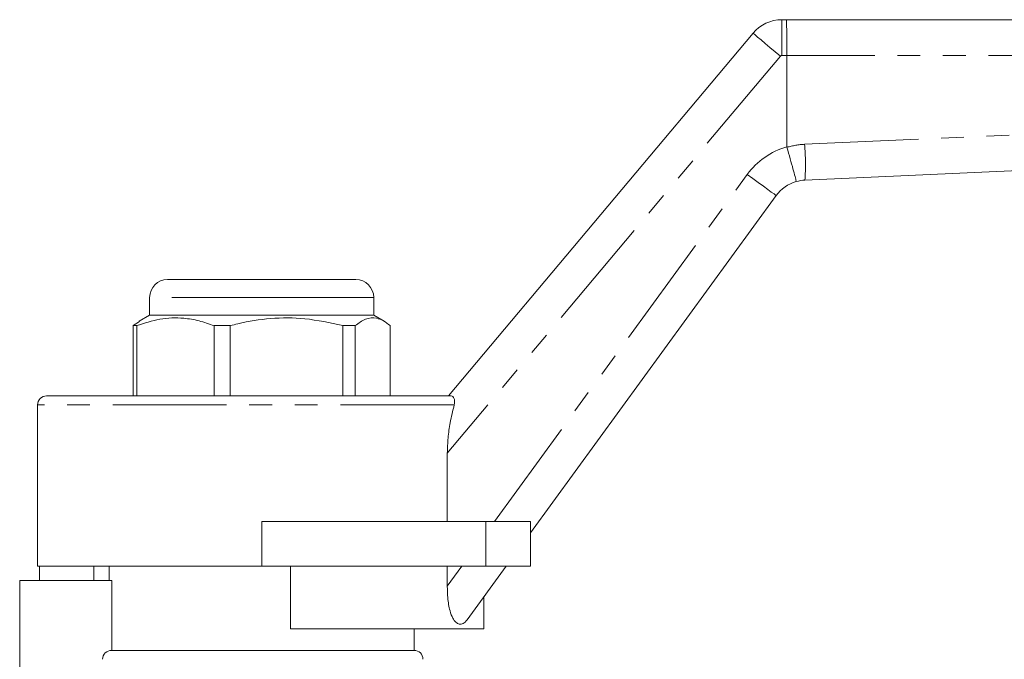
# Model space of a CAD drawing. Units: millimetres. Extents: x 132 to 275, y 89 to 261.
# Drawn here: x 151 to 206, y 222 to 258 of the extents above; entities that cross this region are included whole.
import ezdxf

# ---------------------------------------------------------------- set-up
doc = ezdxf.new("R2010")
doc.units = ezdxf.units.MM
doc.linetypes.add('PHANTOM', pattern=[12.7, 6.35, -1.27, 1.27, -1.27, 1.27, -1.27])

msp = doc.modelspace()

# ---------------------------------------------------------------- linework, layer by layer
at = {"color": 7, "linetype": 'Continuous', "lineweight": 15}
for p, q in [((193.929, 258.143), (194.173, 258.143)), ((194.173, 258.143), (249.409, 258.143)), ((175.329, 237.143), (192.321, 257.393)), ((194.209, 251.04), (194.209, 256.143)), ((249.387, 251.62), (195.218, 249.189)), ((194.209, 251.04), (194.211, 251.02)), ((193.614, 248.327), (179.909, 229.509)), ((159.659, 243.643), (166.026, 243.643)), ((166.026, 243.643), (170.159, 243.643)), ((158.659, 242.643), (158.659, 241.643)), ((171.159, 241.643), (171.159, 242.643)), ((158.085, 241.307), (157.74, 241.066)), ((158.659, 241.643), (158.083, 241.311)), ((171.159, 241.643), (158.659, 241.643)), ((171.735, 241.311), (171.159, 241.643)), ((157.94, 241.066), (157.74, 241.066)), ((157.74, 241.066), (157.74, 237.143)), ((157.94, 237.143), (157.94, 241.066)), ((163.153, 241.066), (162.26, 241.066)), ((162.26, 241.066), (162.26, 237.143)), ((163.153, 237.143), (163.153, 241.066)), ((170.123, 241.066), (169.429, 241.066)), ((169.429, 241.066), (169.429, 237.143)), ((170.123, 237.143), (170.123, 241.066)), ((172.078, 241.066), (172.078, 237.143)), ((152.909, 237.143), (175.482, 237.143)), ((152.409, 236.643), (152.409, 227.643)), ((175.266, 230.143), (175.266, 233.956)), ((164.909, 230.143), (177.409, 230.143)), ((177.409, 230.143), (179.909, 230.143)), ((179.909, 230.143), (179.909, 227.643)), ((164.909, 227.643), (152.409, 227.643)), ((152.512, 227.643), (152.512, 226.843)), ((155.545, 227.643), (155.545, 226.843)), ((156.409, 227.643), (156.409, 226.843)), ((164.909, 227.643), (177.409, 227.643)), ((166.509, 227.643), (166.509, 224.143)), ((175.266, 226.53), (175.266, 227.643)), ((178.551, 227.643), (176.366, 224.643)), ((177.409, 227.643), (179.909, 227.643)), ((151.409, 226.843), (151.409, 217.579)), ((151.409, 226.843), (156.543, 226.843)), ((156.543, 226.843), (156.543, 222.943)), ((177.307, 225.935), (177.307, 224.143)), ((177.307, 224.143), (166.509, 224.143)), ((173.409, 222.943), (173.409, 224.143)), ((156.543, 222.943), (173.409, 222.943))]:
    msp.add_line(p, q, dxfattribs=at)
at = {"color": 8, "linetype": 'PHANTOM', "lineweight": 0}
for p, q in [((193.929, 258.143), (193.929, 256.143)), ((193.853, 256.108), (175.266, 233.956)), ((194.209, 256.143), (193.929, 256.143)), ((249.909, 256.143), (194.209, 256.143)), ((195.2, 251.187), (249.909, 253.642)), ((177.897, 230.143), (191.997, 249.504)), ((166.238, 242.643), (158.659, 242.643)), ((171.159, 242.643), (166.238, 242.643)), ((175.65, 236.643), (152.409, 236.643)), ((164.909, 230.143), (164.909, 227.643)), ((177.409, 230.143), (177.409, 227.643)), ((175.266, 226.53), (176.077, 227.643))]:
    msp.add_line(p, q, dxfattribs=at)
at = {"color": 8, "linetype": 'PHANTOM', "lineweight": 0, "flags": 128}
for points in [[(192.321, 257.393), (192.35, 257.368), (192.437, 257.295), (192.579, 257.176), (192.769, 257.017), (193.001, 256.822), (193.266, 256.6), (193.554, 256.358), (193.853, 256.108)], [(193.614, 248.327), (193.583, 248.35), (193.491, 248.417), (193.342, 248.525), (193.141, 248.672), (192.896, 248.85), (192.616, 249.054), (192.313, 249.275), (191.997, 249.504)]]:
    msp.add_lwpolyline(points, dxfattribs=at)
at = {"color": 7, "linetype": 'Continuous', "lineweight": 15}
for centre, radius, start, end in [((193.929, 256.043), 2.1, 90, 140), ((195.312, 247.091), 2.1, 106.128, 143.9351), ((195.312, 247.091), 2.1, 92.5699, 106.128), ((159.659, 242.643), 1, 90, 180), ((170.159, 242.643), 1, 0, 90), ((152.909, 236.643), 0.5, 90, 180), ((173.409, 222.443), 0.5, 0, 90)]:
    msp.add_arc(centre, radius, start, end, dxfattribs=at)
at = {"color": 8, "linetype": 'PHANTOM', "lineweight": 0}
for centre, radius, start, end in [((193.929, 256.043), 0.1, 90, 140), ((195.312, 247.091), 4.1, 105.6065, 143.9351), ((195.383, 247.091), 4.1, 92.5699, 106.6102), ((181.264, 250.063), 13.981, 356.416, 4.6111)]:
    msp.add_arc(centre, radius, start, end, dxfattribs=at)
at = {"color": 7, "linetype": 'Continuous', "lineweight": 15}
msp.add_ellipse((194.173, 256.143), major_axis=(0, 2), ratio=0.017947, start_param=4.712389, end_param=6.283185, dxfattribs=at)
for points, knots in [([(194.728, 249.108), (194.729, 249.108), (194.731, 249.11), (194.725, 249.152), (194.673, 249.364), (194.557, 249.799), (194.397, 250.372), (194.273, 250.804), (194.211, 251.02)], [0, 0, 0, 0, 0.0111863, 0.1359649, 0.3519881, 0.5679868, 0.7839935, 1, 1, 1, 1]), ([(157.94, 241.066), (158.367, 241.207), (159.23, 241.491), (160.406, 241.527), (161.421, 241.356), (161.98, 241.163), (162.26, 241.066)], [0, 0, 0, 0, 0.299773, 0.606569, 0.802338, 1, 1, 1, 1]), ([(163.153, 241.066), (163.296, 241.102), (164.039, 241.29), (165.425, 241.515), (167.406, 241.515), (168.728, 241.222), (169.429, 241.066)], [0, 0, 0, 0, 0.069513, 0.361881, 0.661405, 1, 1, 1, 1]), ([(170.123, 241.066), (170.316, 241.207), (170.707, 241.491), (171.24, 241.527), (171.699, 241.356), (171.952, 241.163), (172.078, 241.066)], [0, 0, 0, 0, 0.299773, 0.606569, 0.802338, 1, 1, 1, 1]), ([(175.482, 237.143), (175.516, 237.135), (175.586, 237.119), (175.657, 236.994), (175.685, 236.823), (175.66, 236.695), (175.65, 236.643)], [0, 0, 0, 0, 0.265624, 0.543891, 0.815693, 1, 1, 1, 1]), ([(175.266, 233.956), (175.275, 234.239), (175.295, 234.811), (175.428, 235.722), (175.57, 236.314), (175.65, 236.643)], [0, 0, 0, 0, 0.302227, 0.612761, 1, 1, 1, 1]), ([(176.366, 224.643), (176.294, 224.562), (176.164, 224.414), (175.941, 224.381), (175.739, 224.493), (175.554, 224.749), (175.382, 225.213), (175.281, 225.839), (175.27, 226.312), (175.266, 226.53)], [0, 0, 0, 0, 0.1522901, 0.2771228, 0.3831389, 0.4892122, 0.6228899, 0.8261085, 1, 1, 1, 1]), ([(156.035, 222.443), (156.035, 222.576), (156.091, 222.707), (156.279, 222.89), (156.41, 222.943), (156.543, 222.943)], [0, 0, 0, 0, 0.5, 0.5, 1, 1, 1, 1])]:
    msp.add_open_spline(points, degree=3, knots=knots, dxfattribs=at)

doc.saveas('drawing.dxf')
